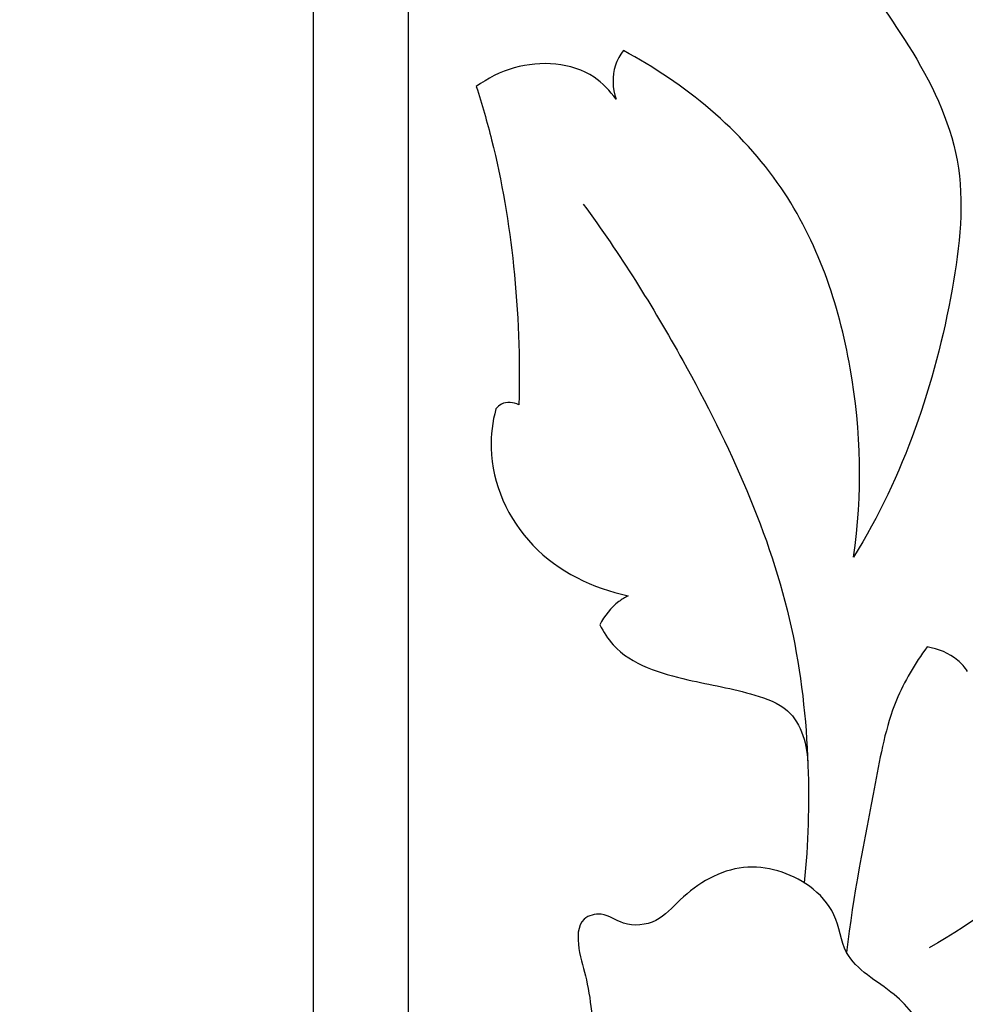
# Model space of a CAD drawing. Units: millimetres. Extents: x -728 to 1783, y -550 to 1488.
# Drawn here: x -394 to -365, y 96 to 126 of the extents above; entities that cross this region are included whole.
import ezdxf

# ---------------------------------------------------------------- set-up
doc = ezdxf.new("R2010")
doc.units = ezdxf.units.MM
doc.header["$MEASUREMENT"] = 0
doc.styles.add('Arial Black', font='txt')
doc.dimstyles.new('Default', dxfattribs={"dimscale": 20, "dimtxt": 1, "dimasz": 1, "dimexe": 0.5, "dimexo": 0.5, "dimgap": 0.25, "dimtad": 1, "dimtoh": 1, "dimdec": 0, "dimzin": 1, "dimdsep": 46, "dimtxsty": 'Arial Black', "dimcen": 0.5, "dimazin": 0, "dimtfac": 1, "dimtdec": 4, "dimtix": 1, "dimtmove": 1, "dimatfit": 3, "dimfxl": 1, "dimtolj": 1, "dimtzin": 1, "dimarcsym": 0})

# ---------------------------------------------------------------- blocks, each defined once
blk = doc.blocks.new('*D3')
at = {"color": 0, "lineweight": -2, "transparency": 16777216}
for p, q in [((-19.076, 1279.798), (-581.439, 1279.798)), ((-571.439, -197.966), (-571.439, 1259.798)), ((-10, -217.966), (-581.439, -217.966))]:
    blk.add_line(p, q, dxfattribs=at)
at = {"color": 0, "transparency": 16777216}
for points in [[(-574.772, 1259.798), (-568.106, 1259.798), (-571.439, 1279.798)], [(-574.772, -197.966), (-568.106, -197.966), (-571.439, -217.966)]]:
    blk.add_solid(points, dxfattribs=at)
at = {"layer": 'Defpoints', "color": 0, "transparency": 16777216}
for p in [(-571.439, 1279.798), (-9.076, 1279.798), (0, -217.966)]:
    blk.add_point(p, dxfattribs=at)
at = {"color": 0, "transparency": 16777216, "insert": (-586.78, 530.916), "char_height": 20, "attachment_point": 5, "rotation": 90, "style": 'Arial Black'}
blk.add_mtext('\\A1;A=1500', dxfattribs=at)
blk = doc.blocks.new('008-002 (RM-047)_1500_883')
for points in [[(-385.092, 1022.389), (-385.092, 261.201)], [(-382.162, 1021.708), (-382.162, 308.716)]]:
    blk.add_lwpolyline(points)
for points, knots in [([(-376.391, 371.886, 3.208), (-375.565, 370.372, 3.208), (-373.962, 366.969, 3.208), (-371.567, 362.19, 3.208), (-371.172, 356.663, 3.208), (-371.153, 351.484, 3.208), (-369.142, 346.909, 3.208), (-366.611, 343.63, 3.208), (-364.869, 340.096, 3.208), (-365.494, 334.454, 3.208), (-366.892, 330.354, 3.208), (-368.438, 327.865, 3.208)], [0, 0, 0, 0, 5.174716, 11.334343, 15.76308, 21.647545, 26.745763, 30.339277, 34.160539, 38.136452, 46.9273, 46.9273, 46.9273, 46.9273]), ([(-375.531, 343.46, 3.208), (-375.635, 343.324, 3.208), (-375.9, 342.864, 3.208), (-375.865, 342.295, 3.208), (-375.757, 341.964, 3.208)], [0, 0, 0, 0, 0.513671, 1.559255, 1.559255, 1.559255, 1.559255]), ([(-368.438, 327.865, 3.208), (-368.158, 329.784, 3.208), (-368.243, 333.764, 3.208), (-370.267, 339.689, 3.208), (-373.638, 342.452, 3.208), (-375.531, 343.46, 3.208)], [0, 0, 0, 0, 5.818446, 11.768328, 18.204902, 18.204902, 18.204902, 18.204902]), ([(-375.757, 341.964, 3.208), (-375.943, 342.223, 3.208), (-376.75, 343.081, 3.208), (-378.58, 343.184, 3.208), (-379.711, 342.61, 3.208), (-380.061, 342.353, 3.208)], [0, 0, 0, 0, 0.956609, 3.433017, 4.734742, 4.734742, 4.734742, 4.734742]), ([(-380.061, 342.353, 3.208), (-379.886, 341.812, 3.208), (-379.362, 339.998, 3.208), (-378.817, 336.723, 3.208), (-378.706, 333.977, 3.208), (-378.749, 332.555, 3.208)], [0, 0, 0, 0, 1.706242, 5.659112, 9.925788, 9.925788, 9.925788, 9.925788]), ([(-376.764, 338.73, 3.208), (-375.634, 337.201, 3.208), (-373.07, 333.08, 3.208), (-370.384, 327.269, 3.208), (-369.759, 321.674, 3.208), (-369.836, 319.035, 3.208), (-369.957, 317.835, 3.208)], [0, 0, 0, 0, 5.702795, 14.573361, 18.854482, 22.473543, 22.473543, 22.473543, 22.473543]), ([(-378.749, 332.555, 3.208), (-378.913, 332.627, 3.208), (-379.216, 332.667, 3.208), (-379.411, 332.486, 3.208), (-379.459, 332.427, 3.208)], [0, 0, 0, 0, 0.5352272, 0.7642477, 0.7642477, 0.7642477, 0.7642477]), ([(-352.088, 332.715, 3.208), (-352.97, 332.166, 3.208), (-354.99, 330.551, 3.208), (-356.274, 326.451, 3.208), (-359.389, 320.854, 3.208), (-363.282, 317.46, 3.208), (-366.111, 315.834, 3.208)], [0, 0, 0, 0, 3.116785, 7.448554, 12.524184, 22.311025, 22.311025, 22.311025, 22.311025]), ([(-379.459, 332.427, 3.208), (-379.561, 332.033, 3.208), (-379.766, 330.536, 3.208), (-378.576, 327.913, 3.208), (-376.466, 326.904, 3.208), (-375.384, 326.671, 3.208)], [0, 0, 0, 0, 1.219376, 4.472146, 7.793147, 7.793147, 7.793147, 7.793147]), ([(-375.384, 326.671, 3.208), (-375.483, 326.62, 3.208), (-375.842, 326.401, 3.208), (-376.118, 326.058, 3.208), (-376.258, 325.783, 3.208)], [0, 0, 0, 0, 0.332155, 1.258544, 1.258544, 1.258544, 1.258544]), ([(-376.258, 325.783, 3.208), (-376.143, 325.562, 3.208), (-375.541, 324.617, 3.208), (-373.643, 324.063, 3.208), (-371.818, 323.76, 3.208), (-370.154, 323.168, 3.208), (-369.85, 322.051, 3.208), (-369.843, 321.452, 3.208)], [0, 0, 0, 0, 0.746, 3.284928, 5.395707, 6.514526, 8.310499, 8.310499, 8.310499, 8.310499]), ([(-366.172, 325.098, 3.208), (-366.544, 324.588, 3.208), (-367.338, 323.27, 3.208), (-367.925, 320.017, 3.208), (-368.456, 317.441, 3.208), (-368.651, 315.694, 3.208)], [0, 0, 0, 0, 1.894239, 4.539214, 9.812552, 9.812552, 9.812552, 9.812552]), ([(-364.927, 324.346, 3.208), (-365.012, 324.469, 3.208), (-365.341, 324.847, 3.208), (-365.832, 325.047, 3.208), (-366.172, 325.098, 3.208)], [0, 0, 0, 0, 0.451986, 1.483176, 1.483176, 1.483176, 1.483176]), ([(-366.503, 310.411, 3.208), (-366.4, 310.763, 3.208), (-366.245, 311.621, 3.208), (-366.019, 313.128, 3.208), (-367.177, 314.566, 3.208), (-368.763, 315.335, 3.208), (-368.915, 316.895, 3.208), (-369.977, 318.027, 3.208), (-371.899, 318.616, 3.208), (-373.542, 317.644, 3.208), (-374.457, 316.567, 3.208), (-375.488, 316.459, 3.208), (-376.113, 316.957, 3.208), (-376.96, 316.747, 3.208), (-376.939, 315.734, 3.208), (-376.63, 314.832, 3.208), (-376.539, 314.116, 3.208), (-376.495, 313.746, 3.208)], [0, 0, 0, 0, 1.099907, 2.651052, 4.309107, 6.267399, 7.491137, 8.644973, 10.756437, 12.945743, 13.92896, 14.927418, 15.664148, 16.209105, 17.124496, 18.119416, 19.235969, 19.235969, 19.235969, 19.235969]), ([(-354.832, 317.464, 3.208), (-354.718, 317.406, 3.208), (-354.401, 317.178, 3.208), (-354.082, 316.445, 3.208), (-355.094, 315.23, 3.208), (-356.722, 314.132, 3.208), (-359.378, 313.295, 3.208), (-361.91, 313.46, 3.208), (-364.257, 313.432, 3.208), (-365.594, 313.193, 3.208), (-366.232, 313.037, 3.208)], [0, 0, 0, 0, 0.384202, 1.167083, 2.037225, 4.693844, 7.183661, 10.166505, 12.249789, 14.219723, 14.219723, 14.219723, 14.219723])]:
    blk.add_open_spline(points, degree=3, knots=knots)

msp = doc.modelspace()

# ---------------------------------------------------------------- linework, layer by layer
msp.add_open_spline([(-716.882, -542.357), (518.82, -542.357), (1754.522, -542.357), (1754.522, 463.558), (1754.522, 1469.473), (518.82, 1469.473), (-716.882, 1469.473), (-716.882, 463.558), (-716.882, -542.357)], degree=2, knots=[0, 0, 0, 1, 1, 2, 2, 3, 3, 4, 4, 4])

# ---------------------------------------------------------------- block references
at = {"color": 1, "lineweight": 50}
msp.add_blockref('008-002 (RM-047)_1500_883', (0, -217.966, -3.208), dxfattribs=at)

# ---------------------------------------------------------------- dimensions: what is measured, and where the dimension line sits
dim = msp.add_linear_dim(base=(-571.439, 1279.798, -3.208), p1=(0, -217.966, -3.208), p2=(-9.076, 1279.798, -3.208), angle=270, text='A=<>', dimstyle='Default', override={"dimrnd": 5})
dim.commit()
dim.dimension.update_dxf_attribs({"geometry": '*D3', "text_midpoint": (-586.78, 530.916, -3.208)})

doc.saveas('drawing.dxf')
